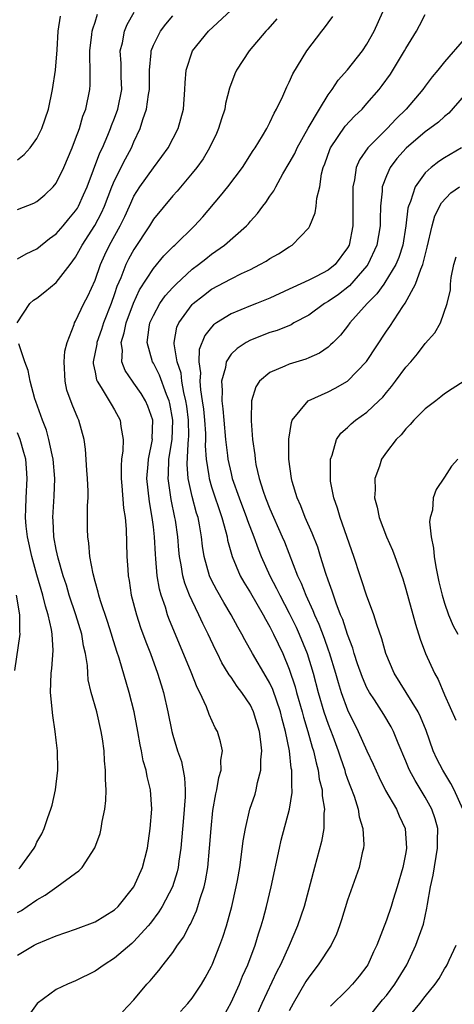
# Model space of a CAD drawing. Units: inches. Extents: x 2547000 to 2550000, y 1560000 to 1562314.
# Drawn here: x 2548043 to 2548088, y 1561341 to 1561442 of the extents above; entities that cross this region are included whole.
import ezdxf

# ---------------------------------------------------------------- set-up
doc = ezdxf.new("R2010")
doc.units = ezdxf.units.IN
doc.header["$MEASUREMENT"] = 0
doc.layers.add('LD25471560_2ft', color=241, linetype='Continuous')

msp = doc.modelspace()

# ---------------------------------------------------------------- linework, layer by layer
at = {"layer": 'LD25471560_2ft'}
for points, elevation in [([(2548043, 1561345.98), (2548044.71, 1561347), (2548045, 1561347.16), (2548047, 1561347.96), (2548049, 1561348.65), (2548051, 1561349.43), (2548053, 1561350.64), (2548053.37, 1561351), (2548054.99, 1561353), (2548055.88, 1561355), (2548056.4, 1561357), (2548056.68, 1561359), (2548056.84, 1561361), (2548056.71, 1561363), (2548056.35, 1561364.35), (2548056.25, 1561365), (2548055.96, 1561365.96), (2548055.77, 1561367), (2548055.63, 1561367.63), (2548055.4, 1561369), (2548055.01, 1561371), (2548054.51, 1561373), (2548053.48, 1561376.52), (2548053.23, 1561377.23), (2548052.76, 1561378.76), (2548052.7, 1561379), (2548052.29, 1561380.29), (2548051.56, 1561382.44), (2548051.39, 1561383), (2548051.33, 1561383.33), (2548051, 1561384.42), (2548050.79, 1561385.21), (2548050.46, 1561387), (2548050.36, 1561388.36), (2548050.24, 1561389), (2548050.22, 1561389.78), (2548050.23, 1561392.23), (2548050.28, 1561393), (2548050.29, 1561393.71), (2548050.22, 1561395), (2548050.14, 1561395.86), (2548050.02, 1561398.02), (2548049.86, 1561399), (2548049.33, 1561401), (2548049.21, 1561401.21), (2548048.63, 1561402.63), (2548048.1, 1561404.1), (2548047.91, 1561405), (2548047.83, 1561407), (2548047.9, 1561408.1), (2548048.12, 1561409), (2548048.85, 1561410.85), (2548048.88, 1561411), (2548049, 1561411.18), (2548049.85, 1561413), (2548050.25, 1561413.75), (2548051, 1561415.41), (2548051.56, 1561417), (2548052, 1561418), (2548052.5, 1561419), (2548053.59, 1561421), (2548054.05, 1561421.95), (2548054.53, 1561423), (2548054.67, 1561423.33), (2548055, 1561424.03), (2548055.6, 1561425), (2548057, 1561426.97), (2548057.88, 1561428.12), (2548058.53, 1561429), (2548059.56, 1561431), (2548060.11, 1561433), (2548060.26, 1561435), (2548060.28, 1561435.71), (2548060.38, 1561437), (2548061.03, 1561439), (2548062.68, 1561441), (2548065, 1561443.16)], 7410), ([(2548043, 1561417.58), (2548043.9, 1561418.1), (2548045, 1561418.63), (2548046.32, 1561419.68), (2548047, 1561420.16), (2548047.73, 1561421), (2548048.3, 1561421.7), (2548049, 1561422.52), (2548049.19, 1561422.81), (2548049.3, 1561423), (2548049.82, 1561424.18), (2548050.17, 1561425), (2548051.5, 1561428.5), (2548051.75, 1561429), (2548052.32, 1561430.32), (2548052.59, 1561431), (2548052.69, 1561431.31), (2548053, 1561432.06), (2548053.34, 1561433), (2548053.74, 1561435), (2548053.7, 1561436.3), (2548053.68, 1561437.68), (2548053.6, 1561439), (2548053.81, 1561439.81), (2548054.03, 1561441), (2548054.32, 1561441.68), (2548055.03, 1561442.97)], 7414), ([(2548059.81, 1561340.19), (2548060.54, 1561341), (2548061, 1561341.57), (2548061.96, 1561343), (2548062.35, 1561343.65), (2548063, 1561344.84), (2548063.07, 1561345), (2548063.86, 1561347), (2548064.16, 1561347.84), (2548064.53, 1561349), (2548065.08, 1561351), (2548065.54, 1561353), (2548065.66, 1561353.66), (2548065.89, 1561355), (2548066.06, 1561356.06), (2548066.26, 1561357.74), (2548066.48, 1561359), (2548066.95, 1561361), (2548067.47, 1561362.53), (2548067.6, 1561363), (2548067.74, 1561363.74), (2548068.07, 1561365), (2548068.07, 1561366.07), (2548068.17, 1561367), (2548068.07, 1561367.93), (2548067.92, 1561369), (2548067.33, 1561371), (2548067, 1561371.68), (2548066.12, 1561373), (2548065.62, 1561373.62), (2548065, 1561374.56), (2548064.81, 1561374.81), (2548064.71, 1561375), (2548064.05, 1561376.05), (2548063.6, 1561377), (2548063.39, 1561377.39), (2548062.65, 1561379), (2548062.09, 1561380.09), (2548061.68, 1561381), (2548061, 1561382.41), (2548060.74, 1561383), (2548060.25, 1561384.25), (2548060.05, 1561385), (2548059.88, 1561386.12), (2548059.69, 1561387), (2548059.62, 1561387.62), (2548059.51, 1561389), (2548059.27, 1561390.73), (2548059.23, 1561391), (2548058.84, 1561392.84), (2548058.52, 1561395), (2548058.55, 1561395.45), (2548058.61, 1561397), (2548058.93, 1561399), (2548059.01, 1561401.01), (2548058.71, 1561402.71), (2548058.63, 1561403), (2548058.37, 1561403.63), (2548057.63, 1561405.63), (2548057, 1561406.88), (2548056.92, 1561407), (2548056.35, 1561409), (2548056.56, 1561410.56), (2548056.65, 1561411), (2548057, 1561411.77), (2548057.67, 1561413), (2548058.22, 1561413.79), (2548059, 1561414.66), (2548059.34, 1561415), (2548061, 1561416.53), (2548061.65, 1561417), (2548062.39, 1561417.61), (2548063, 1561418.07), (2548064.34, 1561419), (2548066.59, 1561421), (2548066.79, 1561421.21), (2548067, 1561421.47), (2548067.74, 1561422.26), (2548068.28, 1561423), (2548068.6, 1561423.4), (2548069, 1561424.03), (2548069.41, 1561424.59), (2548069.6, 1561425), (2548070.35, 1561426.35), (2548071, 1561427.43), (2548071.56, 1561428.44), (2548071.8, 1561429), (2548072.96, 1561431.04), (2548074.1, 1561433), (2548075, 1561434.45), (2548075.41, 1561435), (2548076.04, 1561435.96), (2548077, 1561437.04), (2548078.54, 1561439), (2548079, 1561439.68), (2548079.75, 1561441), (2548080.65, 1561443)], 7404), ([(2548042.98, 1561411), (2548044.27, 1561413), (2548044.67, 1561413.33), (2548045, 1561413.56), (2548045.81, 1561414.19), (2548047, 1561415.16), (2548048.42, 1561417), (2548049, 1561417.78), (2548049.66, 1561419), (2548050.98, 1561421.02), (2548051.67, 1561422.33), (2548051.97, 1561423), (2548052.73, 1561425), (2548053, 1561425.64), (2548054.12, 1561427.88), (2548054.74, 1561429), (2548055, 1561429.61), (2548055.65, 1561431), (2548055.91, 1561431.91), (2548056.3, 1561433), (2548056.49, 1561434.49), (2548056.59, 1561435), (2548056.6, 1561437), (2548056.78, 1561438.78), (2548056.78, 1561439), (2548057, 1561439.57), (2548057.72, 1561441), (2548058.27, 1561441.73), (2548059, 1561442.59)], 7412), ([(2548043, 1561422.68), (2548044.68, 1561423.32), (2548045, 1561423.5), (2548045.82, 1561424.18), (2548046.68, 1561425), (2548047, 1561425.39), (2548047.78, 1561427), (2548048.63, 1561429), (2548049, 1561429.93), (2548049.39, 1561431), (2548049.75, 1561432.25), (2548050.04, 1561433), (2548050.46, 1561435), (2548050.5, 1561435.5), (2548050.5, 1561437), (2548050.45, 1561438.45), (2548050.45, 1561439), (2548050.68, 1561440.68), (2548050.71, 1561441), (2548050.76, 1561441.24), (2548051, 1561441.92), (2548051.26, 1561442.74)], 7416), ([(2548043, 1561427.79), (2548043.69, 1561428.31), (2548044.3, 1561429), (2548045, 1561429.97), (2548045.53, 1561431), (2548046.2, 1561433), (2548046.62, 1561435), (2548046.94, 1561437), (2548047.1, 1561439.1), (2548047.2, 1561441), (2548047.45, 1561442.55)], 7418), ([(2548069.72, 1561442.28), (2548068.8, 1561441.2), (2548068.6, 1561441), (2548066.88, 1561439), (2548065.57, 1561437), (2548065.39, 1561436.61), (2548064.85, 1561435.15), (2548064.44, 1561433.56), (2548064.35, 1561433), (2548064.02, 1561431.98), (2548063.72, 1561431), (2548063.51, 1561430.49), (2548062.8, 1561429), (2548062.13, 1561427.87), (2548061.49, 1561427), (2548061, 1561426.39), (2548059.44, 1561424.56), (2548059, 1561424.09), (2548057, 1561421.67), (2548056.6, 1561421), (2548055, 1561418.56), (2548054.45, 1561417.55), (2548054.18, 1561417), (2548053.64, 1561415.64), (2548053.25, 1561414.75), (2548053, 1561413.99), (2548052.65, 1561413), (2548051.88, 1561411), (2548051.66, 1561410.34), (2548051.18, 1561409), (2548051.18, 1561408.82), (2548050.81, 1561407), (2548050.82, 1561406.82), (2548051, 1561405.95), (2548051.14, 1561405.14), (2548051.21, 1561405), (2548051.61, 1561404.38), (2548052.45, 1561403), (2548052.64, 1561402.64), (2548053, 1561402.06), (2548053.59, 1561401), (2548053.66, 1561400.34), (2548053.9, 1561399), (2548053.86, 1561397.86), (2548053.73, 1561397), (2548053.68, 1561396.32), (2548053.67, 1561395), (2548053.75, 1561394.25), (2548053.94, 1561391.94), (2548054.09, 1561391), (2548054.19, 1561389.81), (2548054.28, 1561387), (2548054.36, 1561385.64), (2548054.41, 1561385), (2548054.51, 1561384.51), (2548054.73, 1561383), (2548055.26, 1561381), (2548055.69, 1561379.69), (2548056.22, 1561378.22), (2548056.7, 1561377), (2548057.43, 1561375), (2548057.79, 1561373.79), (2548058.04, 1561373), (2548058.49, 1561371), (2548058.9, 1561369), (2548059, 1561368.61), (2548059.5, 1561367), (2548059.89, 1561365.89), (2548060.22, 1561364.22), (2548060.27, 1561363), (2548060.27, 1561362.27), (2548060.11, 1561360.11), (2548059.84, 1561357), (2548059.64, 1561355.64), (2548059.57, 1561355), (2548059.46, 1561354.54), (2548058.99, 1561353), (2548057.92, 1561351), (2548057.57, 1561350.43), (2548056.71, 1561349.29), (2548056.47, 1561349), (2548055, 1561347.38), (2548054.8, 1561347.2), (2548053, 1561345.66), (2548051.94, 1561345), (2548051, 1561344.33), (2548049, 1561343.34), (2548048.15, 1561343), (2548047, 1561342.46), (2548045.03, 1561341), (2548044.18, 1561339.82)], 7408), ([(2548053.83, 1561340.17), (2548055, 1561341.39), (2548056.34, 1561343), (2548056.66, 1561343.34), (2548057, 1561343.76), (2548057.58, 1561344.42), (2548058.01, 1561345), (2548059, 1561346.26), (2548059.5, 1561347), (2548060.13, 1561347.87), (2548060.68, 1561349), (2548060.81, 1561349.19), (2548061.45, 1561350.55), (2548061.59, 1561351), (2548061.83, 1561351.83), (2548062.24, 1561353), (2548062.38, 1561353.62), (2548062.61, 1561355), (2548062.8, 1561357), (2548062.94, 1561359), (2548063.14, 1561360.86), (2548063.43, 1561362.57), (2548063.54, 1561363), (2548063.74, 1561364.27), (2548063.97, 1561365), (2548063.95, 1561366.05), (2548064.11, 1561367), (2548063.93, 1561367.93), (2548063.59, 1561369), (2548063.38, 1561369.38), (2548062.75, 1561370.75), (2548062.47, 1561371.53), (2548061.79, 1561373), (2548061.51, 1561373.51), (2548060.91, 1561375.09), (2548058.61, 1561380.61), (2548058.47, 1561381), (2548058.24, 1561381.76), (2548057.8, 1561383), (2548057.62, 1561383.62), (2548057.4, 1561385), (2548057.26, 1561386.74), (2548057.21, 1561387.21), (2548057.11, 1561389), (2548057, 1561390.02), (2548056.88, 1561391), (2548056.59, 1561392.59), (2548056.33, 1561395), (2548056.47, 1561396.47), (2548056.5, 1561397), (2548056.9, 1561399), (2548056.89, 1561399.11), (2548056.95, 1561401), (2548056.44, 1561402.44), (2548056.2, 1561403), (2548055.73, 1561403.73), (2548055, 1561404.81), (2548054.85, 1561405), (2548054.11, 1561406.11), (2548053.75, 1561407), (2548053.81, 1561408.19), (2548053.68, 1561409), (2548054.01, 1561409.99), (2548054.21, 1561411), (2548054.96, 1561413.04), (2548055.59, 1561414.41), (2548057, 1561416.61), (2548058.09, 1561417.91), (2548059.09, 1561418.91), (2548059.2, 1561419), (2548061.25, 1561421), (2548062.08, 1561421.92), (2548063.93, 1561424.07), (2548064.68, 1561425), (2548066.19, 1561427), (2548067.28, 1561428.72), (2548067.48, 1561429), (2548068.25, 1561430.25), (2548068.68, 1561431), (2548068.78, 1561431.22), (2548069, 1561431.61), (2548069.44, 1561432.56), (2548069.7, 1561433), (2548070.33, 1561434.33), (2548070.73, 1561435.27), (2548071, 1561435.78), (2548071.37, 1561436.63), (2548072.82, 1561439), (2548074.35, 1561441), (2548074.64, 1561441.36), (2548075, 1561441.87), (2548075.48, 1561442.52)], 7406), ([(2548064.25, 1561339.75), (2548065, 1561341.12), (2548065.86, 1561343), (2548066.19, 1561343.81), (2548066.73, 1561345), (2548067.48, 1561347), (2548067.83, 1561348.17), (2548068.11, 1561349), (2548068.3, 1561349.7), (2548068.67, 1561351), (2548069.14, 1561353), (2548069.98, 1561357), (2548070.18, 1561357.82), (2548071.01, 1561361), (2548071.29, 1561362.71), (2548071.29, 1561363), (2548071.25, 1561363.25), (2548071.25, 1561365), (2548071.2, 1561365.2), (2548071.01, 1561367), (2548070.61, 1561369), (2548070.25, 1561370.25), (2548070.08, 1561371), (2548069.3, 1561373.3), (2548069, 1561373.95), (2548068.62, 1561374.62), (2548067.2, 1561377), (2548066.41, 1561378.41), (2548066.1, 1561379), (2548065.7, 1561379.7), (2548065.01, 1561381), (2548064.25, 1561382.25), (2548063.53, 1561383.53), (2548063, 1561384.56), (2548062.8, 1561385), (2548062.23, 1561387), (2548062.06, 1561388.06), (2548061.95, 1561389), (2548061.75, 1561390.25), (2548061.6, 1561391), (2548061.45, 1561391.45), (2548061, 1561393.16), (2548060.58, 1561395), (2548060.47, 1561396.48), (2548060.57, 1561398.57), (2548060.62, 1561399), (2548060.64, 1561399.36), (2548060.61, 1561401), (2548060.44, 1561402.44), (2548060.36, 1561403), (2548060.14, 1561403.86), (2548059.95, 1561405), (2548059.85, 1561405.85), (2548059.46, 1561407), (2548059.15, 1561408.85), (2548059.15, 1561409), (2548059.43, 1561410.57), (2548059.61, 1561411), (2548061, 1561412.91), (2548061.09, 1561413), (2548062.16, 1561413.84), (2548063, 1561414.47), (2548065, 1561415.55), (2548066.09, 1561416.09), (2548067, 1561416.51), (2548067.98, 1561417), (2548068.63, 1561417.37), (2548069, 1561417.64), (2548069.88, 1561418.12), (2548071, 1561418.83), (2548071.3, 1561419), (2548073, 1561420.77), (2548073.13, 1561421), (2548073.67, 1561422.33), (2548073.77, 1561423), (2548073.85, 1561423.85), (2548074.13, 1561425), (2548074.33, 1561426.33), (2548074.5, 1561427), (2548074.65, 1561427.35), (2548075.17, 1561428.83), (2548075.25, 1561429), (2548076.76, 1561431.24), (2548077.73, 1561432.27), (2548078.49, 1561433), (2548079, 1561433.57), (2548080.24, 1561435), (2548080.57, 1561435.43), (2548081.41, 1561436.59), (2548082.87, 1561439), (2548083, 1561439.24), (2548084.1, 1561441), (2548084.4, 1561441.6), (2548085, 1561442.73)], 7402), ([(2548089, 1561440.18), (2548087, 1561437.87), (2548086.3, 1561437), (2548085.7, 1561436.3), (2548085, 1561435.36), (2548084.75, 1561435), (2548083.03, 1561433), (2548082, 1561432), (2548081.07, 1561431), (2548079.08, 1561429), (2548078.22, 1561427.78), (2548077.89, 1561427), (2548077.72, 1561425.72), (2548077.55, 1561425), (2548077.54, 1561424.46), (2548077.56, 1561422.44), (2548077.53, 1561421), (2548077.15, 1561419), (2548077, 1561418.72), (2548075.71, 1561417), (2548075, 1561416.44), (2548073.78, 1561415.78), (2548073, 1561415.4), (2548071.35, 1561414.65), (2548071, 1561414.46), (2548069, 1561413.55), (2548067.64, 1561413), (2548067, 1561412.76), (2548065, 1561411.93), (2548063.49, 1561411), (2548063.2, 1561410.8), (2548063, 1561410.58), (2548062.29, 1561409.71), (2548061.73, 1561408.27), (2548061.68, 1561407), (2548061.86, 1561405.86), (2548061.8, 1561405), (2548061.86, 1561404.14), (2548062.04, 1561403), (2548062.15, 1561402.15), (2548062.26, 1561401), (2548062.36, 1561399.64), (2548062.37, 1561399), (2548062.34, 1561398.35), (2548062.44, 1561397), (2548062.72, 1561395.28), (2548062.74, 1561395), (2548063, 1561394.15), (2548064.07, 1561391), (2548064.48, 1561389.52), (2548064.59, 1561389), (2548064.65, 1561388.65), (2548065.11, 1561387), (2548065.95, 1561385), (2548066.33, 1561384.33), (2548067, 1561383.26), (2548068.3, 1561381), (2548068.54, 1561380.54), (2548069, 1561379.76), (2548069.38, 1561379), (2548070.32, 1561377), (2548071, 1561375.39), (2548071.59, 1561373.59), (2548071.74, 1561373), (2548072.32, 1561371), (2548072.45, 1561370.45), (2548072.92, 1561369), (2548073.37, 1561367.37), (2548073.5, 1561367), (2548073.76, 1561365.76), (2548073.98, 1561365), (2548074.09, 1561364.09), (2548074.38, 1561363), (2548074.38, 1561362.38), (2548074.62, 1561361), (2548074.56, 1561360.56), (2548074.55, 1561359), (2548074.31, 1561357.69), (2548073.58, 1561355), (2548072.52, 1561351), (2548071.86, 1561349), (2548070.99, 1561346.99), (2548070.09, 1561345), (2548069.71, 1561344.29), (2548068.17, 1561341), (2548067, 1561338.37)], 7400), ([(2548089, 1561434.39), (2548087.42, 1561432.58), (2548087, 1561432.24), (2548086.35, 1561431.65), (2548085.49, 1561431), (2548085, 1561430.65), (2548083.03, 1561428.98), (2548082.09, 1561427.91), (2548081.39, 1561427), (2548081, 1561426.14), (2548080.58, 1561425), (2548080.57, 1561424.57), (2548080.4, 1561423), (2548080.36, 1561421.64), (2548080.36, 1561421), (2548080.02, 1561419), (2548079.09, 1561417), (2548079, 1561416.88), (2548077.19, 1561414.81), (2548076.06, 1561413.94), (2548075, 1561413.21), (2548074.63, 1561413), (2548073, 1561411.81), (2548071.47, 1561411), (2548071.18, 1561410.82), (2548069.76, 1561410.24), (2548069, 1561410.01), (2548067, 1561409.23), (2548066.57, 1561409), (2548065.62, 1561408.38), (2548065, 1561407.78), (2548064.49, 1561407), (2548064.42, 1561406.42), (2548064.01, 1561405), (2548064.09, 1561404.09), (2548064.04, 1561403), (2548064.16, 1561402.16), (2548064.25, 1561401), (2548064.44, 1561399), (2548064.64, 1561397.36), (2548064.67, 1561397), (2548065, 1561395.51), (2548065.13, 1561395), (2548065.85, 1561393), (2548066.61, 1561391), (2548066.7, 1561390.7), (2548067.35, 1561389), (2548067.78, 1561387.78), (2548068.09, 1561387), (2548068.99, 1561385), (2548069.69, 1561383.69), (2548070.01, 1561383), (2548071, 1561381.17), (2548071.71, 1561379.71), (2548072.03, 1561379), (2548072.84, 1561377), (2548073.45, 1561375), (2548073.97, 1561373), (2548074.56, 1561371), (2548075, 1561369.74), (2548075.48, 1561368.52), (2548076.04, 1561367), (2548076.27, 1561366.27), (2548076.72, 1561365), (2548076.77, 1561364.77), (2548077, 1561364.09), (2548077.29, 1561363.29), (2548077.67, 1561362.34), (2548078.09, 1561361), (2548078.21, 1561360.21), (2548078.59, 1561359), (2548078.66, 1561357.34), (2548078.64, 1561357), (2548078.51, 1561356.51), (2548078.19, 1561355), (2548077, 1561351.63), (2548076.38, 1561349.62), (2548076.18, 1561349), (2548075.86, 1561348.14), (2548075.31, 1561347), (2548073.99, 1561345), (2548073, 1561343.74), (2548072.72, 1561343.28), (2548071.39, 1561341), (2548071, 1561340.26)], 7398), ([(2548088.73, 1561429), (2548087, 1561427.99), (2548086.4, 1561427.6), (2548085.61, 1561427), (2548085, 1561426.45), (2548083.96, 1561425), (2548083.48, 1561423.48), (2548083.27, 1561423), (2548083.21, 1561422.79), (2548083.01, 1561421), (2548082.69, 1561419), (2548082.28, 1561417.72), (2548081.97, 1561417), (2548080.85, 1561415.15), (2548080.72, 1561415), (2548080.01, 1561413.99), (2548079.02, 1561413), (2548077.24, 1561411), (2548077, 1561410.66), (2548076.26, 1561409.74), (2548075.51, 1561409), (2548075.26, 1561408.74), (2548075, 1561408.52), (2548074.1, 1561407.9), (2548073, 1561407.4), (2548072.72, 1561407.28), (2548071, 1561406.77), (2548070.55, 1561406.55), (2548069, 1561405.9), (2548067.94, 1561405), (2548067.56, 1561404.44), (2548067.11, 1561403), (2548067.08, 1561401.08), (2548067.07, 1561400.93), (2548067.22, 1561399), (2548067.44, 1561397.44), (2548067.47, 1561397), (2548067.57, 1561396.43), (2548067.9, 1561395), (2548068.3, 1561393.7), (2548068.55, 1561393), (2548069, 1561391.88), (2548070.28, 1561389), (2548070.49, 1561388.49), (2548071.86, 1561385), (2548072.23, 1561384.23), (2548072.69, 1561383), (2548073.44, 1561381.44), (2548073.59, 1561381), (2548074.04, 1561380.04), (2548074.59, 1561378.59), (2548075, 1561377.4), (2548075.11, 1561377.11), (2548075.76, 1561375), (2548076.03, 1561374.03), (2548076.35, 1561373), (2548077, 1561371.2), (2548078.1, 1561369), (2548079, 1561367), (2548079.63, 1561365.63), (2548080.24, 1561364.24), (2548080.92, 1561362.92), (2548082.05, 1561361), (2548082.32, 1561360.32), (2548082.94, 1561359), (2548083.08, 1561357), (2548083, 1561356.56), (2548082.68, 1561355), (2548082.11, 1561353), (2548081.7, 1561351.7), (2548081.5, 1561351), (2548081, 1561349.6), (2548080.01, 1561347), (2548079.68, 1561346.32), (2548079.1, 1561345), (2548079, 1561344.85), (2548078.19, 1561343.81), (2548077.52, 1561343), (2548077, 1561342.47), (2548075.25, 1561340.75)], 7396), ([(2548079, 1561339.36), (2548080.61, 1561341.39), (2548081, 1561341.85), (2548081.88, 1561343), (2548083.11, 1561345), (2548084.04, 1561347), (2548084.81, 1561349.19), (2548085.18, 1561350.82), (2548085.23, 1561351.23), (2548085.54, 1561353), (2548085.8, 1561354.2), (2548086.28, 1561357), (2548086.27, 1561357.73), (2548086.29, 1561359), (2548086.02, 1561360.02), (2548085.68, 1561361), (2548085, 1561362.23), (2548083.95, 1561363.95), (2548083.38, 1561365), (2548083.26, 1561365.26), (2548083, 1561365.92), (2548082.2, 1561367.8), (2548081.74, 1561369), (2548081.48, 1561369.48), (2548080.73, 1561370.73), (2548079.76, 1561372.24), (2548079.25, 1561373), (2548079, 1561373.47), (2548078.54, 1561374.54), (2548078.04, 1561375.96), (2548077.69, 1561377), (2548077.55, 1561377.55), (2548077, 1561378.95), (2548076.51, 1561380.51), (2548076.29, 1561381), (2548075.83, 1561382.17), (2548075.54, 1561383), (2548075.42, 1561383.42), (2548075, 1561384.56), (2548074.78, 1561385.22), (2548074.23, 1561387), (2548073.93, 1561387.93), (2548073.37, 1561389.37), (2548072.64, 1561391), (2548072.18, 1561392.18), (2548071.81, 1561393), (2548071.3, 1561394.7), (2548071.22, 1561395), (2548070.97, 1561397), (2548070.96, 1561399.04), (2548071.22, 1561400.78), (2548071.31, 1561401), (2548072.96, 1561403), (2548075, 1561403.93), (2548075.72, 1561404.28), (2548077, 1561405.02), (2548078.94, 1561407.05), (2548081, 1561410.14), (2548081.36, 1561410.64), (2548082.69, 1561412.69), (2548082.95, 1561413.05), (2548083.99, 1561415), (2548084.54, 1561416.54), (2548084.75, 1561417), (2548085.21, 1561418.79), (2548085.71, 1561421), (2548085.99, 1561422.01), (2548086.66, 1561423.34), (2548087.63, 1561424.37), (2548088.54, 1561425)], 7394), ([(2548088.88, 1561361), (2548087.99, 1561363), (2548087.65, 1561363.65), (2548086.81, 1561365), (2548086.18, 1561366.18), (2548085.82, 1561367), (2548085.09, 1561369.09), (2548084.51, 1561370.51), (2548084.27, 1561371), (2548081.8, 1561375), (2548080.95, 1561377), (2548080.53, 1561378.53), (2548080.02, 1561379.98), (2548079.7, 1561381), (2548078.94, 1561383), (2548078.48, 1561384.48), (2548078.3, 1561385), (2548077.65, 1561387), (2548076.23, 1561391), (2548075.97, 1561391.97), (2548075.59, 1561393), (2548075.26, 1561394.74), (2548075.23, 1561395), (2548075.23, 1561396.77), (2548075.25, 1561397), (2548075.42, 1561397.42), (2548075.86, 1561399), (2548076.32, 1561399.68), (2548077, 1561400.26), (2548077.37, 1561400.63), (2548077.81, 1561401), (2548079, 1561401.83), (2548080.23, 1561403), (2548080.62, 1561403.38), (2548081, 1561403.86), (2548081.53, 1561404.47), (2548081.94, 1561405), (2548083, 1561406.44), (2548083.5, 1561407), (2548084.19, 1561407.81), (2548085, 1561408.88), (2548086, 1561410), (2548086.58, 1561411), (2548087.26, 1561413), (2548087.6, 1561414.4), (2548087.61, 1561415), (2548087.68, 1561415.68), (2548087.96, 1561417), (2548088.19, 1561417.81)], 7392), ([(2548043, 1561350.38), (2548043.41, 1561350.59), (2548044.01, 1561351), (2548045, 1561351.69), (2548045.85, 1561352.15), (2548047.07, 1561353), (2548049, 1561354.43), (2548049.34, 1561354.66), (2548049.66, 1561355), (2548050.99, 1561357.01), (2548051.51, 1561358.49), (2548051.63, 1561359), (2548051.74, 1561359.74), (2548051.99, 1561361), (2548052.1, 1561361.9), (2548052.13, 1561363), (2548052.06, 1561364.06), (2548052.08, 1561365), (2548051.97, 1561365.97), (2548051.92, 1561367), (2548051.76, 1561368.24), (2548051.64, 1561369), (2548051.18, 1561371), (2548050.61, 1561373), (2548050.29, 1561374.29), (2548050.24, 1561375), (2548050.21, 1561375.79), (2548050, 1561377), (2548049.8, 1561377.8), (2548049.63, 1561379), (2548049.01, 1561381), (2548048.34, 1561383), (2548048.04, 1561384.04), (2548047.72, 1561385), (2548047.2, 1561386.8), (2548047, 1561387.71), (2548046.75, 1561389), (2548046.68, 1561390.68), (2548046.65, 1561391), (2548046.8, 1561393.2), (2548046.87, 1561395), (2548046.69, 1561397), (2548046.57, 1561397.43), (2548046.24, 1561399), (2548045.99, 1561399.99), (2548045.58, 1561401), (2548044.91, 1561402.91), (2548044.8, 1561403.2), (2548044.31, 1561405), (2548044.11, 1561406.11), (2548043.76, 1561407), (2548043.14, 1561408.86)], 7412), ([(2548089, 1561405.02), (2548087.77, 1561404.23), (2548087, 1561403.7), (2548086.61, 1561403.39), (2548086.08, 1561403), (2548085, 1561402.16), (2548083.83, 1561401), (2548083.45, 1561400.55), (2548083, 1561400.11), (2548082.52, 1561399.48), (2548082.01, 1561399), (2548081, 1561397.71), (2548080.49, 1561397), (2548080.28, 1561396.28), (2548079.8, 1561395), (2548079.84, 1561393.84), (2548079.79, 1561393), (2548080.04, 1561392.04), (2548080.25, 1561391), (2548081, 1561389.01), (2548081.63, 1561387.63), (2548081.87, 1561387), (2548082.68, 1561384.68), (2548083, 1561383.63), (2548084.01, 1561380.01), (2548084.48, 1561378.48), (2548085.02, 1561377.02), (2548085.94, 1561375), (2548086.34, 1561374.34), (2548087, 1561372.76), (2548088.15, 1561370.15)], 7390), ([(2548043.15, 1561354.85), (2548043.29, 1561355), (2548043.99, 1561355.99), (2548044.73, 1561357), (2548044.83, 1561357.17), (2548045, 1561357.59), (2548045.52, 1561358.48), (2548045.75, 1561359), (2548046.14, 1561360.14), (2548046.46, 1561361), (2548046.58, 1561361.42), (2548046.93, 1561363), (2548047.17, 1561365), (2548047.14, 1561367), (2548047, 1561368.08), (2548046.9, 1561369), (2548046.64, 1561370.64), (2548046.4, 1561373), (2548046.47, 1561375), (2548046.54, 1561375.46), (2548046.67, 1561377.33), (2548046.58, 1561379), (2548046.51, 1561379.49), (2548046.16, 1561381), (2548045.88, 1561381.88), (2548045.61, 1561383), (2548045, 1561385.11), (2548044.48, 1561387), (2548044.04, 1561389), (2548043.91, 1561390.09), (2548043.84, 1561391), (2548043.88, 1561391.88), (2548043.89, 1561393), (2548044.01, 1561395), (2548043.94, 1561396.06), (2548043.86, 1561397), (2548043.68, 1561397.68), (2548043.3, 1561399), (2548043, 1561399.69)], 7414), ([(2548088.36, 1561397), (2548087.72, 1561396.28), (2548087, 1561395.13), (2548086.12, 1561393.88), (2548085.83, 1561393), (2548085.76, 1561391.76), (2548085.51, 1561391), (2548085.45, 1561390.55), (2548085.62, 1561389), (2548085.85, 1561387.85), (2548085.91, 1561387), (2548086.09, 1561385.91), (2548086.39, 1561384.39), (2548086.74, 1561383), (2548087, 1561382.19), (2548087.41, 1561381), (2548087.86, 1561379.86), (2548088.36, 1561379)], 7388), ([(2548042.74, 1561375.26), (2548043.3, 1561379), (2548043.26, 1561379.26), (2548043.25, 1561381), (2548042.9, 1561383)], 7416), ([(2548083, 1561339.28), (2548084.44, 1561341), (2548085, 1561341.75), (2548086.02, 1561343), (2548086.43, 1561343.57), (2548087, 1561344.59), (2548087.17, 1561344.83), (2548087.27, 1561345), (2548087.46, 1561345.46), (2548088.19, 1561347)], 7392)]:
    msp.add_lwpolyline(points, dxfattribs=dict(at, elevation=elevation))

doc.saveas('drawing.dxf')
